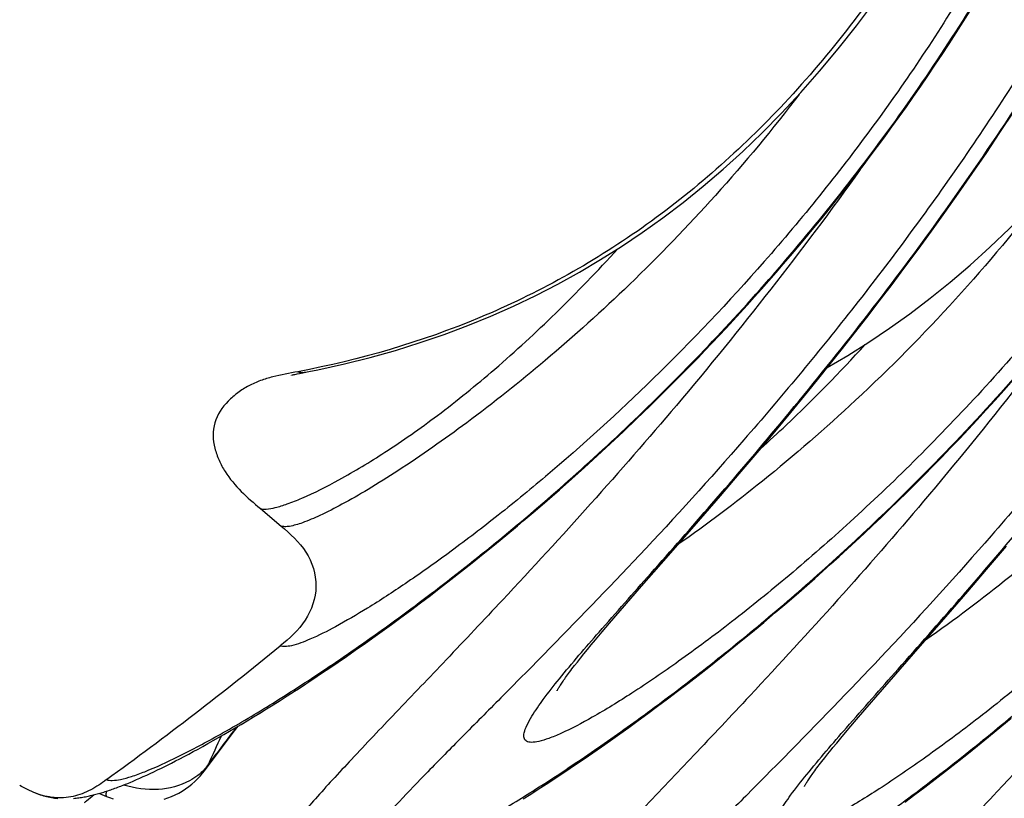
# Model space of a CAD drawing. Units: millimetres. Extents: x 0 to 297, y 0 to 210.
# Drawn here: x 122 to 128, y 118 to 123 of the extents above; entities that cross this region are included whole.
import ezdxf
from ezdxf.enums import TextEntityAlignment as Align

# ---------------------------------------------------------------- set-up
doc = ezdxf.new("R2010")
doc.units = ezdxf.units.MM
doc.header["$LTSCALE"] = 16.335
doc.layers.get('0').update_dxf_attribs({"linetype": 'CONTINUOUS'})
doc.layers.add('DTM_AXIS', color=7, linetype='CONTINUOUS')
doc.styles.get("Standard").update_dxf_attribs({"font": 'cgtime.ttf'})
doc.dimstyles.new('DIMSTYLE_2', dxfattribs={"dimtxt": 2.5, "dimasz": 3.5, "dimexe": 1.5, "dimexo": 1, "dimgap": 1.25, "dimtad": 0, "dimtih": 1, "dimtoh": 1, "dimdec": 1, "dimlfac": 2, "dimtxsty": 'STANDARD', "dimblk": '_FILLED', "dimblk1": '_FILLED', "dimblk2": '_FILLED', "dimcen": 0.09, "dimadec": 0, "dimazin": 0, "dimtfac": 1, "dimtdec": 1, "dimtofl": 0, "dimtmove": 0, "dimatfit": 3, "dimldrblk": '_FILLED', "dimfxl": 1, "dimtolj": 1, "dimarcsym": 0})

# ---------------------------------------------------------------- blocks, each defined once
blk = doc.blocks.new('_FILLED')
at = {"color": 0, "linetype": 'BYBLOCK'}
blk.add_solid([(0, 0), (-1, 0.2143), (-1, -0.2143)], dxfattribs=at)
blk = doc.blocks.new('*D2')
at = {"color": 2, "linetype": 'CONTINUOUS'}
for p, q in [((118.1078, 180.3299), (130.9013, 167.5364)), ((129.8406, 168.597), (83.5906, 122.3471)), ((32.3406, 71.0971), (74.8406, 113.5971)), ((20.6078, 82.83), (33.4013, 70.0364))]:
    blk.add_line(p, q, dxfattribs=at)
at = {"color": 2, "linetype": 'CONTINUOUS', "xscale": 3.5, "yscale": 3.5, "zscale": 3.5}
for p, rotation in [((129.8406, 168.597), 44.9999794323), ((32.3406, 71.0971), 224.9999794323)]:
    blk.add_blockref('_FILLED', p, dxfattribs=dict(at, rotation=rotation))
at = {"color": 2, "linetype": 'CONTINUOUS'}
for s, p, p2 in [('265', (75.5264, 118.5971), (80.9836, 118.5971)), ('mm', (80.9836, 118.5971), (86.6548, 118.5971)), ('10-3/8"', (75.3951, 114.8471), (86.7862, 114.8471))]:
    blk.add_text(s, height=2.5, dxfattribs=at).set_placement(p, p2, align=Align.FIT)

msp = doc.modelspace()

# ---------------------------------------------------------------- linework, layer by layer
at = {"color": 7, "linetype": 'CONTINUOUS'}
for p, q in [((123.88967, 120.503), (123.88982, 120.50303)), ((123.57355, 119.60974), (123.70961, 119.49514))]:
    msp.add_line(p, q, dxfattribs=at)
msp.add_arc((107.89263, 138.08642), 25.00556, 305.940869, 309.217705, dxfattribs=at)
for points, knots in [([(129.6052, 129.78748), (129.57341, 129.13114), (129.45236, 127.88429), (129.07666, 126.13617), (128.61819, 124.83542), (128.17518, 123.91818), (127.7085, 123.11892), (127.04359, 122.24754), (126.09627, 121.40848), (125.01315, 120.80932), (124.22374, 120.57902), (123.81813, 120.50202)], [0, 0, 0, 0, 0.1669194, 0.317468, 0.4531821, 0.516062, 0.5759731, 0.6880963, 0.7929132, 0.8951273, 1, 1, 1, 1]), ([(122.56964, 117.84134), (122.58151, 117.83675), (122.61335, 117.83443), (122.66805, 117.84293), (122.73883, 117.86288), (122.8654, 117.90944), (123.05957, 117.99943), (123.33114, 118.14473), (123.65157, 118.33496), (124.01366, 118.56874), (124.40992, 118.84487), (124.99376, 119.28291), (125.75788, 119.92558), (126.66582, 120.8223), (127.53643, 121.85544), (128.05518, 122.61747), (128.2954, 123.01649)], [0, 0, 0, 0, 0.0048614, 0.0118444, 0.0211673, 0.0328797, 0.0633619, 0.1028215, 0.1505386, 0.2056997, 0.2674716, 0.3350444, 0.4845403, 0.6485829, 0.8220423, 1, 1, 1, 1]), ([(128.20189, 123.05269), (128.00431, 122.72349), (127.58316, 122.09245), (126.88734, 121.22823), (126.17009, 120.47263), (125.57114, 119.92772), (125.1168, 119.55638), (124.81117, 119.3235), (124.53326, 119.12675), (124.28832, 118.96719), (124.08104, 118.84529), (123.9159, 118.76221), (123.80415, 118.71887), (123.73773, 118.70771), (123.7125, 118.70976), (123.70294, 118.71345)], [0, 0, 0, 0, 0.1814119, 0.3578599, 0.523649, 0.6731865, 0.7401173, 0.8008646, 0.854713, 0.9009648, 0.9389755, 0.9682139, 0.9883868, 0.9951616, 1, 1, 1, 1]), ([(127.08865, 122.31117), (126.91572, 122.08426), (126.56132, 121.65689), (126.00395, 121.08047), (125.45891, 120.58851), (124.95195, 120.18552), (124.56136, 119.91126), (124.28657, 119.73867), (124.11726, 119.64132), (123.97438, 119.56806), (123.86007, 119.51903), (123.78208, 119.49469), (123.73496, 119.48996), (123.71677, 119.49236), (123.7096, 119.49514)], [0, 0, 0, 0, 0.1920157, 0.3731932, 0.5392352, 0.6858268, 0.8088258, 0.8602299, 0.9041772, 0.9402507, 0.9681966, 0.9879252, 0.9948268, 1, 1, 1, 1]), ([(123.57347, 119.6098), (123.5856, 119.60509), (123.6197, 119.60449), (123.67829, 119.61607), (123.75614, 119.64084), (123.89662, 119.69738), (124.11161, 119.80609), (124.40743, 119.98529), (124.74805, 120.22527), (125.12091, 120.52699), (125.51426, 120.88964), (125.77391, 121.15932), (125.90545, 121.30323)], [0, 0, 0, 0, 0.0133531, 0.0337081, 0.0615511, 0.0968568, 0.1890675, 0.3082345, 0.451466, 0.6161794, 0.7999712, 1, 1, 1, 1]), ([(123.81813, 120.50202), (123.76341, 120.49163), (123.681, 120.47713), (123.57399, 120.44531), (123.49729, 120.41139), (123.42621, 120.36653), (123.34178, 120.29444), (123.27566, 120.19809), (123.26216, 120.08594), (123.27432, 120.00254), (123.30221, 119.92329), (123.35532, 119.82494), (123.44673, 119.71831), (123.53098, 119.64559), (123.57355, 119.60974)], [0, 0, 0, 0, 0.1250768, 0.1876375, 0.2502206, 0.3128382, 0.3754811, 0.499811, 0.5623795, 0.6249756, 0.6875684, 0.7501419, 0.8750262, 1, 1, 1, 1]), ([(123.81814, 120.50202), (123.82126, 120.50082), (123.8379, 120.49657), (123.85537, 120.49787), (123.86898, 120.49961)], [0, 0, 0, 0, 0.1959597, 1, 1, 1, 1]), ([(123.70961, 119.49515), (123.76924, 119.44491), (123.8875, 119.33909), (123.96168, 119.10267), (123.88264, 118.86795), (123.76321, 118.76311), (123.70269, 118.71359)], [0, 0, 0, 0, 0.2508117, 0.4994208, 0.7484579, 1, 1, 1, 1]), ([(122.56964, 117.84133), (122.53659, 117.81735), (122.46935, 117.7701), (122.35292, 117.72538), (122.22804, 117.71781), (122.1471, 117.73789), (122.10888, 117.75269)], [0, 0, 0, 0, 0.249061, 0.4990955, 0.7499978, 1, 1, 1, 1])]:
    msp.add_open_spline(points, degree=3, knots=knots, dxfattribs=at)
for points in [[(123.86898, 120.49961), (123.8759, 120.50049), (123.8828, 120.50165), (123.88965, 120.50299)], [(122.10888, 117.75269), (122.07264, 117.76672), (122.03795, 117.78461), (122.00369, 117.80296)]]:
    msp.add_open_spline(points, degree=3, dxfattribs=at)
at = {"layer": 'DTM_AXIS', "color": 7, "linetype": 'CONTINUOUS'}
for p, q in [((128.39881, 122.06165), (128.49059, 122.20038)), ((128.30762, 121.92628), (128.39881, 122.06165)), ((128.21715, 121.79427), (128.30762, 121.92628)), ((128.1275, 121.66561), (128.21715, 121.79427)), ((128.03877, 121.54024), (128.1275, 121.66561)), ((127.95105, 121.41816), (128.03877, 121.54024)), ((127.86439, 121.2993), (127.95105, 121.41816)), ((127.77887, 121.18365), (127.86439, 121.2993)), ((127.69458, 121.07118), (127.77887, 121.18365)), ((127.61155, 120.96185), (127.69458, 121.07118)), ((127.52986, 120.85563), (127.61155, 120.96185)), ((127.44955, 120.75247), (127.52986, 120.85563)), ((127.37066, 120.6523), (127.44955, 120.75247)), ((127.29323, 120.55503), (127.37066, 120.6523)), ((123.85184, 120.49555), (123.88988, 120.50297)), ((126.29331, 120.45511), (126.38339, 120.54671)), ((127.21729, 120.46059), (127.29323, 120.55503)), ((123.76985, 120.47786), (123.76992, 120.47788)), ((123.77014, 120.47794), (123.77002, 120.47791)), ((123.77009, 120.47793), (123.77038, 120.478)), ((123.77081, 120.47812), (123.77135, 120.47826)), ((123.77204, 120.47844), (123.77287, 120.47865)), ((123.77384, 120.4789), (123.77496, 120.47918)), ((123.77624, 120.4795), (123.77767, 120.47985)), ((123.77928, 120.48024), (123.78302, 120.48113)), ((123.78302, 120.48113), (123.78754, 120.48218)), ((123.78754, 120.48218), (123.79289, 120.48339)), ((123.79289, 120.48339), (123.79919, 120.48478)), ((123.79919, 120.48478), (123.80653, 120.48636)), ((123.80653, 120.48636), (123.81491, 120.48812)), ((123.81491, 120.48812), (123.82937, 120.49108)), ((123.82937, 120.49108), (123.85184, 120.49555)), ((126.20404, 120.36588), (126.29331, 120.45511)), ((127.14287, 120.36892), (127.21729, 120.46059)), ((128.42638, 120.38209), (128.48516, 120.44826)), ((128.3677, 120.31684), (128.42638, 120.38209)), ((126.11565, 120.27897), (126.20404, 120.36588)), ((127.03415, 120.23647), (127.14287, 120.36892)), ((128.30915, 120.25253), (128.3677, 120.31684)), ((126.02816, 120.19435), (126.11565, 120.27897)), ((128.25075, 120.18914), (128.30915, 120.25253)), ((125.94163, 120.11195), (126.02816, 120.19435)), ((126.929, 120.1099), (127.03415, 120.23647)), ((128.19251, 120.12668), (128.25075, 120.18914)), ((128.13445, 120.06514), (128.19251, 120.12668)), ((125.8561, 120.03176), (125.94163, 120.11195)), ((126.82748, 119.989), (126.929, 120.1099)), ((128.07659, 120.00452), (128.13445, 120.06514)), ((125.77162, 119.95373), (125.8561, 120.03176)), ((126.69784, 119.83627), (126.82748, 119.989)), ((128.01894, 119.9448), (128.07659, 120.00452)), ((125.68822, 119.87784), (125.77162, 119.95373)), ((127.96152, 119.88598), (128.01894, 119.9448)), ((125.60595, 119.80403), (125.68822, 119.87784)), ((127.90435, 119.82806), (127.96152, 119.88598)), ((125.52484, 119.73229), (125.60595, 119.80403)), ((126.5748, 119.69282), (126.69784, 119.83627)), ((127.84745, 119.77103), (127.90435, 119.82806)), ((125.44493, 119.66258), (125.52484, 119.73229)), ((127.79082, 119.71488), (127.84745, 119.77103)), ((126.40276, 119.49417), (126.5748, 119.69282)), ((127.73448, 119.65961), (127.79082, 119.71488)), ((125.36625, 119.59486), (125.44493, 119.66258)), ((127.62274, 119.55164), (127.67845, 119.6052)), ((127.67845, 119.6052), (127.73448, 119.65961)), ((127.56736, 119.49895), (127.62274, 119.55164)), ((125.17511, 119.43405), (125.2506, 119.49694)), ((126.22124, 119.2861), (126.40276, 119.49417)), ((127.51233, 119.44709), (127.56736, 119.49895)), ((125.10094, 119.37303), (125.17511, 119.43405)), ((127.45765, 119.39608), (127.51233, 119.44709)), ((125.02809, 119.31383), (125.10094, 119.37303)), ((127.34942, 119.29653), (127.40334, 119.34589)), ((127.40334, 119.34589), (127.45765, 119.39608)), ((128.3113, 119.21166), (128.44095, 119.36438)), ((124.95655, 119.25639), (125.02809, 119.31383)), ((126.06078, 119.1025), (126.22124, 119.2861)), ((127.29588, 119.24799), (127.34942, 119.29653)), ((124.88629, 119.20065), (124.95655, 119.25639)), ((127.24275, 119.20025), (127.29588, 119.24799)), ((124.81731, 119.14656), (124.88629, 119.20065)), ((127.13772, 119.10718), (127.19002, 119.15332)), ((127.19002, 119.15332), (127.24275, 119.20025)), ((128.18826, 119.06821), (128.3113, 119.21166)), ((124.68306, 119.04308), (124.74957, 119.09405)), ((124.74957, 119.09405), (124.81731, 119.14656)), ((125.92165, 118.94244), (126.06078, 119.1025)), ((127.08585, 119.06182), (127.13772, 119.10718)), ((124.61775, 118.99359), (124.68306, 119.04308)), ((127.00887, 118.99524), (127.08585, 119.06182)), ((128.01622, 118.86956), (128.18826, 119.06821)), ((124.55363, 118.94553), (124.61775, 118.99359)), ((126.93289, 118.93038), (127.00887, 118.99524)), ((124.42882, 118.85352), (124.49066, 118.89886)), ((124.49066, 118.89886), (124.55363, 118.94553)), ((125.85173, 118.8612), (125.92165, 118.94244)), ((126.85792, 118.86719), (126.93289, 118.93038)), ((124.36809, 118.80947), (124.42882, 118.85352)), ((125.80386, 118.80503), (125.85173, 118.8612)), ((126.78398, 118.80564), (126.85792, 118.86719)), ((127.8347, 118.66149), (128.01622, 118.86956)), ((124.24987, 118.72508), (124.30844, 118.76666)), ((124.30844, 118.76666), (124.36809, 118.80947)), ((125.7599, 118.7529), (125.80386, 118.80503)), ((126.71106, 118.74568), (126.78398, 118.80564)), ((124.19239, 118.68469), (124.24987, 118.72508)), ((125.70743, 118.6897), (125.73279, 118.7204)), ((125.73279, 118.7204), (125.7599, 118.7529)), ((126.63918, 118.6873), (126.71106, 118.74568)), ((124.08075, 118.60748), (124.13601, 118.6455)), ((124.13601, 118.6455), (124.19239, 118.68469)), ((125.66197, 118.63373), (125.68383, 118.66081)), ((125.68383, 118.66081), (125.70743, 118.6897)), ((126.56834, 118.63045), (126.63918, 118.6873)), ((127.63231, 118.42979), (127.8347, 118.66149)), ((124.02662, 118.57063), (124.08075, 118.60748)), ((125.60658, 118.56306), (125.62341, 118.58491)), ((125.62341, 118.58491), (125.64184, 118.60843)), ((125.64184, 118.60843), (125.66197, 118.63373)), ((126.42982, 118.52121), (126.49856, 118.57509)), ((126.49856, 118.57509), (126.56834, 118.63045)), ((123.92179, 118.50036), (123.97363, 118.53493)), ((123.97363, 118.53493), (124.02662, 118.57063)), ((126.36213, 118.46875), (126.42982, 118.52121)), ((123.87111, 118.46691), (123.92179, 118.50036)), ((126.2955, 118.41769), (126.36213, 118.46875)), ((123.70292, 118.35841), (123.74951, 118.38807)), ((123.74951, 118.38807), (123.79727, 118.41879)), ((126.22992, 118.36801), (126.2955, 118.41769)), ((127.51698, 118.29683), (127.63231, 118.42979)), ((123.61327, 118.3022), (123.65751, 118.32979)), ((123.65751, 118.32979), (123.70292, 118.35841)), ((126.10191, 118.27262), (126.16539, 118.31966)), ((126.16539, 118.31966), (126.22992, 118.36801)), ((123.52829, 118.24999), (123.57021, 118.27561)), ((123.57021, 118.27561), (123.61327, 118.3022)), ((126.03947, 118.22685), (126.10191, 118.27262)), ((127.44881, 118.21742), (127.51698, 118.29683)), ((123.4092, 118.17868), (123.44781, 118.20156)), ((123.44781, 118.20156), (123.4875, 118.22532)), ((123.4875, 118.22532), (123.52829, 118.24999)), ((125.97807, 118.18234), (126.03947, 118.22685)), ((127.40223, 118.16259), (127.44881, 118.21742)), ((128.39744, 118.18102), (128.47138, 118.24258)), ((123.29962, 118.11509), (123.33513, 118.13547)), ((123.33513, 118.13547), (123.37164, 118.15666)), ((123.37164, 118.15666), (123.4092, 118.17868)), ((125.85839, 118.09697), (125.91772, 118.13906)), ((125.91772, 118.13906), (125.97807, 118.18234)), ((127.35959, 118.11181), (127.40223, 118.16259)), ((128.32452, 118.12107), (128.39744, 118.18102)), ((123.19888, 118.05846), (123.23153, 118.07661)), ((123.23153, 118.07661), (123.26509, 118.09547)), ((123.26509, 118.09547), (123.29962, 118.11509)), ((125.8001, 118.05605), (125.85839, 118.09697)), ((127.30887, 118.05043), (127.33335, 118.08021)), ((127.33335, 118.08021), (127.35959, 118.11181)), ((128.18181, 118.00584), (128.25264, 118.06269)), ((128.25264, 118.06269), (128.32452, 118.12107)), ((123.07686, 117.99248), (123.10615, 118.00803)), ((123.10615, 118.00803), (123.13623, 118.0242)), ((123.13623, 118.0242), (123.16713, 118.041)), ((123.16713, 118.041), (123.19888, 118.05846)), ((123.20838, 117.89844), (123.29244, 118.01016)), ((125.68658, 117.97764), (125.74283, 118.01629)), ((125.74283, 118.01629), (125.8001, 118.05605)), ((127.2553, 117.98382), (127.27543, 118.00912)), ((128.11202, 117.95048), (128.18181, 118.00584)), ((122.99341, 117.94924), (123.02052, 117.9631)), ((123.02052, 117.9631), (123.04833, 117.9775)), ((123.04833, 117.9775), (123.07686, 117.99248)), ((125.59507, 117.91566), (125.64964, 117.95249)), ((125.64964, 117.95249), (125.68658, 117.97764)), ((127.22004, 117.93845), (127.23687, 117.9603)), ((127.23687, 117.9603), (127.2553, 117.98382)), ((128.04328, 117.89659), (128.11202, 117.95048)), ((122.80962, 117.86074), (122.83235, 117.87109)), ((122.83235, 117.87109), (122.85559, 117.88187)), ((122.85559, 117.88187), (122.87935, 117.89308)), ((122.87935, 117.89308), (122.90366, 117.90473)), ((122.90366, 117.90473), (122.92853, 117.91683)), ((122.92853, 117.91683), (122.95401, 117.92942)), ((125.48894, 117.84516), (125.54151, 117.87989)), ((125.54151, 117.87989), (125.59507, 117.91566)), ((127.9756, 117.84414), (128.04328, 117.89659)), ((122.66353, 117.79932), (122.68313, 117.80697)), ((122.72351, 117.82336), (122.74435, 117.83211)), ((122.74435, 117.83211), (122.76563, 117.84126)), ((122.76563, 117.84126), (122.78738, 117.85079)), ((122.78738, 117.85079), (122.80962, 117.86074)), ((125.38676, 117.77872), (125.43736, 117.81144)), ((125.43736, 117.81144), (125.48894, 117.84516)), ((127.90897, 117.79308), (127.9756, 117.84414)), ((122.52366, 117.75184), (122.57059, 117.73169)), ((125.28847, 117.71617), (125.33713, 117.74696)), ((125.33713, 117.74696), (125.38676, 117.77872)), ((127.77886, 117.69505), (127.84339, 117.7434)), ((127.84339, 117.7434), (127.90897, 117.79308))]:
    msp.add_line(p, q, dxfattribs=at)
for points in [[(123.88967, 120.503), (123.94911, 120.51493), (124.12216, 120.55304), (124.29107, 120.59525), (124.45573, 120.64141), (124.61639, 120.69143), (124.77365, 120.74539), (124.92753, 120.80319), (125.07813, 120.86477), (125.22608, 120.93033), (125.37144, 120.99986), (125.5142, 121.07333), (125.65493, 121.151), (125.79361, 121.23291), (125.93026, 121.31906), (126.0654, 121.40986), (126.19904, 121.5054), (126.33113, 121.60572), (126.46205, 121.71125), (126.59188, 121.8222), (126.72046, 121.93861), (126.8478, 122.06064), (126.974, 122.18859), (127.09886, 122.32243), (127.22198, 122.46189), (127.34332, 122.60706), (127.46278, 122.75802), (127.5799, 122.9143)], [(126.38339, 120.54671), (126.42873, 120.59342), (126.47425, 120.64073), (126.51994, 120.68865), (126.56581, 120.7372), (126.61184, 120.78637), (126.65802, 120.83618), (126.70436, 120.88661), (126.75083, 120.93769), (126.79743, 120.9894), (126.84415, 121.04176), (126.89098, 121.09477), (126.93792, 121.14844), (126.98495, 121.20276), (127.03207, 121.25775), (127.07926, 121.3134), (127.12651, 121.36972), (127.17381, 121.42671), (127.22116, 121.48437), (127.26853, 121.54272), (127.31592, 121.60174), (127.36332, 121.66146), (127.41071, 121.72186), (127.45808, 121.78295), (127.50542, 121.84475), (127.55273, 121.90725), (127.59997, 121.97045), (127.64716, 122.03435), (127.69426, 122.09896), (127.74127, 122.16427), (127.78818, 122.23029), (127.83497, 122.29702), (127.88163, 122.36444), (127.92814, 122.43257), (127.97449, 122.50141), (128.02067, 122.57095), (128.06665, 122.64119), (128.11242, 122.71213), (128.15797, 122.78378), (128.20327, 122.85612)], [(127.27233, 120.52897), (127.40622, 120.60802), (127.54289, 120.69416), (127.67806, 120.78495), (127.81172, 120.88047), (127.94383, 120.98079), (128.07478, 121.08631), (128.20463, 121.19726), (128.33323, 121.31365), (128.4606, 121.43569), (128.58682, 121.56363), (128.71171, 121.69747), (128.83484, 121.83693), (128.95621, 121.9821), (129.0757, 122.13306), (129.19284, 122.28935), (129.30753, 122.45095), (129.41977, 122.61794)], [(125.2506, 119.49694), (125.28883, 119.5291), (125.36625, 119.59486)], [(125.50935, 118.4211), (125.50991, 118.4222), (125.51074, 118.42378), (125.51187, 118.42586), (125.51327, 118.42839), (125.51497, 118.43137), (125.51697, 118.4348), (125.51926, 118.43865), (125.52185, 118.44291), (125.52476, 118.44759), (125.52797, 118.45267), (125.53149, 118.45815), (125.53534, 118.46403), (125.53949, 118.47027), (125.54394, 118.47687), (125.54871, 118.48383), (125.5538, 118.49116), (125.5592, 118.49884), (125.56493, 118.50689), (125.571, 118.51531), (125.57741, 118.5241), (125.58416, 118.53326), (125.59127, 118.54281), (125.59874, 118.55274), (125.60658, 118.56306)], [(123.79727, 118.41879), (123.82159, 118.43456), (123.87111, 118.46691)], [(125.5092, 118.42082), (125.50904, 118.42047), (125.50906, 118.42051)], [(123.29244, 118.01016), (123.40545, 118.15925), (123.42949, 118.19068)], [(127.27543, 118.00912), (127.29729, 118.0362), (127.30887, 118.05043)], [(122.95401, 117.92942), (122.96698, 117.9359), (122.99341, 117.94924)], [(127.12282, 117.79649), (127.12337, 117.79759), (127.12421, 117.79917), (127.12533, 117.80125), (127.12674, 117.80378), (127.12843, 117.80676), (127.13043, 117.81019), (127.13272, 117.81404), (127.13531, 117.8183), (127.13822, 117.82298), (127.14143, 117.82806), (127.14495, 117.83354), (127.1488, 117.83941), (127.15295, 117.84566), (127.1574, 117.85225), (127.16218, 117.85922), (127.16726, 117.86655), (127.17266, 117.87423), (127.1784, 117.88228), (127.18446, 117.8907), (127.19087, 117.89948), (127.19762, 117.90865), (127.20473, 117.91819), (127.2122, 117.92812), (127.22004, 117.93845)], [(123.16336, 117.84621), (123.18056, 117.86454), (123.19675, 117.88355), (123.20844, 117.89852)], [(122.68313, 117.80697), (122.69307, 117.81093), (122.70311, 117.81498), (122.72351, 117.82336)], [(122.94566, 117.71322), (122.97037, 117.72169), (122.99461, 117.73133), (123.01828, 117.74211), (123.04134, 117.75399), (123.06372, 117.76695), (123.08533, 117.78095), (123.10615, 117.79594), (123.12612, 117.81185), (123.14521, 117.82863), (123.16336, 117.84621)], [(122.10888, 117.75269), (122.11597, 117.74999), (122.12688, 117.74605), (122.13763, 117.74243), (122.14817, 117.73912), (122.15855, 117.7361), (122.16894, 117.73332), (122.17941, 117.73075), (122.1899, 117.7284), (122.20036, 117.72629), (122.2108, 117.7244), (122.2212, 117.72273), (122.23153, 117.72128), (122.24177, 117.72005), (122.25192, 117.71902)], [(122.35531, 117.71895), (122.36404, 117.71976), (122.37272, 117.72067), (122.38137, 117.72169), (122.38998, 117.72281), (122.39855, 117.72404), (122.40711, 117.72535), (122.41563, 117.72676), (122.42414, 117.72826), (122.43264, 117.72984), (122.44112, 117.73151), (122.44961, 117.73327), (122.4581, 117.73511), (122.46659, 117.73703), (122.4751, 117.73903), (122.48362, 117.74111), (122.49216, 117.74326), (122.50073, 117.7455), (122.50933, 117.74782), (122.51795, 117.75021), (122.52662, 117.75268), (122.53533, 117.75523), (122.54407, 117.75786), (122.55287, 117.76056), (122.56172, 117.76335), (122.57062, 117.76621), (122.57959, 117.76915), (122.58862, 117.77217), (122.59771, 117.77527), (122.60687, 117.77846), (122.61611, 117.78172), (122.62543, 117.78507), (122.63482, 117.78851), (122.64431, 117.79202), (122.65387, 117.79563), (122.66353, 117.79932)], [(127.12266, 117.79621), (127.1225, 117.79585), (127.12252, 117.7959)], [(122.57059, 117.73168), (122.58877, 117.72428), (122.61275, 117.71568)]]:
    msp.add_lwpolyline(points, dxfattribs=at)
for centre, radius, start, end in [((86.3828, 134.71202), 40.48933, 335.53549, 335.818868), ((159.3994, 90.83098), 45.19792, 142.757818, 143.138859), ((122.96385, 118.08255), 0.30611, 323.134795, 333.126977)]:
    msp.add_arc(centre, radius, start, end, dxfattribs=at)
for points, knots in [([(128.76661, 122.83407), (128.56232, 122.49376), (128.13575, 121.83605), (127.44986, 120.9125), (126.75239, 120.07347), (126.07684, 119.32992), (125.54075, 118.776), (125.15145, 118.38334), (124.89844, 118.1293), (124.67662, 117.9046), (124.48999, 117.71037), (124.34247, 117.54773), (124.24694, 117.4309), (124.19451, 117.35292), (124.17032, 117.30829), (124.15755, 117.27205), (124.15605, 117.24161), (124.17209, 117.21907), (124.20136, 117.21071), (124.2397, 117.21141), (124.28963, 117.22052), (124.351, 117.23816), (124.42388, 117.26442), (124.50792, 117.29931), (124.64219, 117.3609), (124.83446, 117.45991), (125.09116, 117.60576), (125.38094, 117.78397), (125.69919, 117.9937), (126.04121, 118.23415), (126.40229, 118.50455), (126.77779, 118.80417), (127.3022, 119.25081), (127.68669, 119.61393), (127.93874, 119.86987)], [0, 0, 0, 0, 0.0995946, 0.1965245, 0.2884905, 0.3732466, 0.4485346, 0.4818939, 0.5119868, 0.5384988, 0.5611203, 0.5795641, 0.5935978, 0.5989232, 0.6031315, 0.606283, 0.6085605, 0.6104512, 0.6127188, 0.6158605, 0.6200655, 0.6253982, 0.6318754, 0.6394905, 0.6482247, 0.6689342, 0.6937303, 0.7222913, 0.7542778, 0.7893502, 0.827179, 0.8674501, 0.909866, 1, 1, 1, 1]), ([(125.52435, 118.49839), (125.60832, 118.60204), (125.8063, 118.83174), (126.14133, 119.20923), (126.5382, 119.65919), (127.15437, 120.38046), (127.96644, 121.41177), (128.5688, 122.31405), (128.86012, 122.79787)], [0, 0, 0, 0, 0.0734352, 0.1668944, 0.277866, 0.4037151, 0.6890985, 1, 1, 1, 1]), ([(129.81535, 122.42808), (129.58785, 122.04903), (129.09986, 121.32918), (128.41251, 120.50866), (127.84566, 119.92059), (127.43434, 119.52914), (127.03729, 119.18107), (126.6631, 118.87825), (126.32026, 118.62242), (126.01698, 118.41499), (125.761, 118.25753), (125.57875, 118.16048), (125.46103, 118.11095), (125.39651, 118.09051), (125.3477, 118.08239), (125.3147, 118.08691), (125.29919, 118.10022), (125.29328, 118.11338), (125.29202, 118.1295), (125.2963, 118.15763), (125.31373, 118.20078), (125.33332, 118.23542), (125.34532, 118.25502)], [0, 0, 0, 0, 0.2028914, 0.3982434, 0.49047, 0.5776568, 0.6587641, 0.7327404, 0.7985208, 0.8550446, 0.901303, 0.9364283, 0.9496339, 0.9599086, 0.9673565, 0.9723905, 0.9744101, 0.9764621, 0.9788393, 0.9817355, 0.9894498, 1, 1, 1, 1]), ([(127.93874, 119.86987), (128.12035, 120.05429), (128.84971, 120.83461), (129.49147, 121.69856), (129.90886, 122.39188)], [0, 0, 0, 0, 0.2423254, 1, 1, 1, 1]), ([(130.38008, 122.20946), (130.17578, 121.86915), (129.74921, 121.21144), (129.06333, 120.28788), (128.36585, 119.44886), (127.69031, 118.70531), (127.15422, 118.15139), (126.76492, 117.75873), (126.5119, 117.50469), (126.29008, 117.27999), (126.10345, 117.08576), (125.95594, 116.92312), (125.8604, 116.80629), (125.80797, 116.72831), (125.78378, 116.68368), (125.77101, 116.64744), (125.76952, 116.617), (125.78556, 116.59446), (125.81482, 116.5861), (125.85316, 116.5868), (125.90309, 116.59591), (125.96446, 116.61355), (126.03734, 116.63981), (126.12138, 116.6747), (126.25565, 116.73629), (126.44792, 116.83529), (126.70463, 116.98114), (126.9944, 117.15936), (127.31265, 117.36909), (127.65467, 117.60954), (128.01575, 117.87993), (128.39125, 118.17956), (128.91566, 118.6262), (129.30016, 118.98931), (129.55221, 119.24526)], [0, 0, 0, 0, 0.0995946, 0.1965245, 0.2884905, 0.3732466, 0.4485346, 0.4818939, 0.5119868, 0.5384988, 0.5611203, 0.5795641, 0.5935978, 0.5989232, 0.6031315, 0.606283, 0.6085605, 0.6104512, 0.6127188, 0.6158605, 0.6200655, 0.6253982, 0.6318754, 0.6394905, 0.6482247, 0.6689342, 0.6937303, 0.7222913, 0.7542778, 0.7893502, 0.827179, 0.8674501, 0.909866, 1, 1, 1, 1]), ([(127.13781, 117.87377), (127.22178, 117.97743), (127.41976, 118.20713), (127.75479, 118.58462), (128.15166, 119.03458), (128.76783, 119.75585), (129.5799, 120.78716), (130.18226, 121.68944), (130.47358, 122.17326)], [0, 0, 0, 0, 0.0734352, 0.1668944, 0.277866, 0.4037151, 0.6890985, 1, 1, 1, 1]), ([(127.48762, 121.82127), (127.10976, 121.29182), (126.35657, 120.33234), (125.54108, 119.42692), (125.15335, 119.01235)], [0, 0, 0, 0, 0.5339984, 1, 1, 1, 1]), ([(131.42881, 121.80347), (131.20131, 121.42442), (130.71332, 120.70457), (130.02597, 119.88405), (129.45912, 119.29598), (129.0478, 118.90453), (128.65075, 118.55646), (128.27657, 118.25364), (127.93373, 117.99781), (127.63045, 117.79038), (127.37446, 117.63292), (127.19222, 117.53587), (127.07449, 117.48634), (127.00997, 117.4659), (126.96116, 117.45778), (126.92817, 117.4623), (126.91266, 117.47561), (126.90674, 117.48877), (126.90548, 117.50489), (126.90976, 117.53302), (126.92719, 117.57617), (126.94678, 117.61081), (126.95878, 117.63041)], [0, 0, 0, 0, 0.2028914, 0.3982434, 0.49047, 0.5776568, 0.6587641, 0.7327404, 0.7985208, 0.8550446, 0.901303, 0.9364283, 0.9496339, 0.9599086, 0.9673565, 0.9723905, 0.9744101, 0.9764621, 0.9788393, 0.9817355, 0.9894498, 1, 1, 1, 1]), ([(128.70329, 121.6881), (128.32874, 121.19641), (127.72734, 120.53765), (126.88496, 119.80671), (126.48793, 119.50726), (126.30034, 119.37661)], [0, 0, 0, 0, 0.5544096, 0.7949584, 1, 1, 1, 1]), ([(131.99354, 121.58485), (131.78925, 121.24453), (131.36267, 120.58682), (130.67679, 119.66327), (129.97932, 118.82425), (129.30377, 118.0807), (128.76768, 117.52678), (128.37838, 117.13412), (128.12536, 116.88008), (127.90354, 116.65538), (127.71692, 116.46115), (127.5694, 116.29851), (127.47387, 116.18167), (127.42144, 116.1037), (127.39725, 116.05907), (127.38448, 116.02282), (127.38298, 115.99239), (127.39902, 115.96984), (127.42828, 115.96149), (127.46662, 115.96219), (127.51655, 115.9713), (127.57792, 115.98894), (127.6508, 116.0152), (127.73484, 116.05008), (127.86911, 116.11168), (128.06139, 116.21068), (128.31809, 116.35653), (128.60786, 116.53475), (128.92611, 116.74448), (129.26813, 116.98493), (129.62922, 117.25532), (130.00471, 117.55495), (130.52912, 118.00159), (130.91362, 118.3647), (131.16567, 118.62065)], [0, 0, 0, 0, 0.0995946, 0.1965245, 0.2884905, 0.3732466, 0.4485346, 0.4818939, 0.5119868, 0.5384988, 0.5611203, 0.5795641, 0.5935978, 0.5989232, 0.6031315, 0.606283, 0.6085605, 0.6104512, 0.6127188, 0.6158605, 0.6200655, 0.6253982, 0.6318754, 0.6394905, 0.6482247, 0.6689342, 0.6937303, 0.7222913, 0.7542778, 0.7893502, 0.827179, 0.8674501, 0.909866, 1, 1, 1, 1]), ([(129.10035, 121.19563), (128.7226, 120.66639), (127.96963, 119.70727), (127.15441, 118.80217), (126.76681, 118.38774)], [0, 0, 0, 0, 0.5339945, 1, 1, 1, 1]), ([(130.31675, 121.06348), (129.9422, 120.5718), (129.3408, 119.91304), (128.49843, 119.1821), (128.10139, 118.88265), (127.91381, 118.752)], [0, 0, 0, 0, 0.5544096, 0.7949584, 1, 1, 1, 1]), ([(126.83686, 119.99987), (126.89348, 120.0506), (127.12962, 120.26811), (127.35405, 120.49822), (127.51933, 120.67907)], [0, 0, 0, 0, 0.2368261, 1, 1, 1, 1]), ([(130.71381, 120.57102), (130.33606, 120.04178), (129.58309, 119.08266), (128.76788, 118.17755), (128.38027, 117.76313)], [0, 0, 0, 0, 0.5339945, 1, 1, 1, 1]), ([(125.15335, 119.01235), (125.0315, 118.88207), (124.79919, 118.63648), (124.46946, 118.29163), (124.22139, 118.03086), (124.04741, 117.84376), (123.93615, 117.72125), (123.83922, 117.61075), (123.75734, 117.5125), (123.69106, 117.42663), (123.6408, 117.35337), (123.60667, 117.29239), (123.5887, 117.24407), (123.58665, 117.20367), (123.60238, 117.18576), (123.61095, 117.18117)], [0, 0, 0, 0, 0.2195715, 0.4161131, 0.587294, 0.662596, 0.7306014, 0.7909907, 0.8435077, 0.888016, 0.9244472, 0.9528598, 0.973624, 0.9880292, 1, 1, 1, 1]), ([(125.34532, 118.25502), (125.36826, 118.2925), (125.42628, 118.37506), (125.48858, 118.45424), (125.52435, 118.49839)], [0, 0, 0, 0, 0.4360999, 1, 1, 1, 1]), ([(126.76681, 118.38774), (126.64496, 118.25746), (126.41266, 118.01186), (126.08292, 117.66702), (125.83485, 117.40625), (125.66087, 117.21915), (125.54961, 117.09664), (125.45269, 116.98614), (125.3708, 116.88789), (125.30452, 116.80202), (125.25426, 116.72876), (125.22014, 116.66778), (125.20217, 116.61946), (125.20012, 116.57906), (125.21584, 116.56115), (125.22442, 116.55656)], [0, 0, 0, 0, 0.2195715, 0.4161131, 0.587294, 0.662596, 0.7306014, 0.7909907, 0.8435077, 0.888016, 0.9244472, 0.9528598, 0.973624, 0.9880292, 1, 1, 1, 1]), ([(123.2369, 117.94418), (123.23208, 117.93719), (123.21137, 117.9096), (123.18634, 117.88533), (123.16591, 117.86928)], [0, 0, 0, 0, 0.2464674, 1, 1, 1, 1]), ([(126.95878, 117.63041), (126.98172, 117.66789), (127.03974, 117.75045), (127.10205, 117.82963), (127.13781, 117.87377)], [0, 0, 0, 0, 0.4360999, 1, 1, 1, 1]), ([(123.11186, 117.83373), (123.05035, 117.80008), (122.90292, 117.76287), (122.75436, 117.78342), (122.68128, 117.80617)], [0, 0, 0, 0, 0.4780854, 1, 1, 1, 1]), ([(122.42666, 117.69181), (122.43105, 117.6957), (122.45106, 117.71309), (122.47158, 117.72988), (122.48769, 117.74279)], [0, 0, 0, 0, 0.2213634, 1, 1, 1, 1]), ([(122.56921, 117.76564), (122.56771, 117.75777), (122.56568, 117.74774), (122.56728, 117.73311), (122.57059, 117.73169)], [0, 0, 0, 0, 0.6898011, 1, 1, 1, 1]), ([(128.38027, 117.76313), (128.25842, 117.63285), (128.02612, 117.38725), (127.69639, 117.04241), (127.44832, 116.78164), (127.27433, 116.59454), (127.16307, 116.47203), (127.06615, 116.36153), (126.98427, 116.26328), (126.91798, 116.1774), (126.86772, 116.10415), (126.8336, 116.04317), (126.81563, 115.99485), (126.81358, 115.95445), (126.82931, 115.93654), (126.83788, 115.93195)], [0, 0, 0, 0, 0.2195715, 0.4161131, 0.587294, 0.662596, 0.7306014, 0.7909907, 0.8435077, 0.888016, 0.9244472, 0.9528598, 0.973624, 0.9880292, 1, 1, 1, 1])]:
    msp.add_open_spline(points, degree=3, knots=knots, dxfattribs=at)
msp.add_open_spline([(123.16591, 117.86928), (123.14895, 117.85596), (123.13078, 117.84408), (123.11186, 117.83373)], degree=3, dxfattribs=at)

# ---------------------------------------------------------------- dimensions: what is measured, and where the dimension line sits
at = {"color": 2, "linetype": 'CONTINUOUS'}
dim = msp.add_linear_dim(base=(129.84064, 168.59702), p1=(19.90069, 83.53706), p2=(117.40069, 181.03698), angle=44.999979, text='<>mm\\P10-3/8"', dimstyle='DIMSTYLE_2', dxfattribs=at)
dim.commit()
dim.dimension.update_dxf_attribs({"geometry": '*D2', "text_midpoint": (81.09064, 117.97206), "dimtype": 160})

doc.saveas('drawing.dxf')
